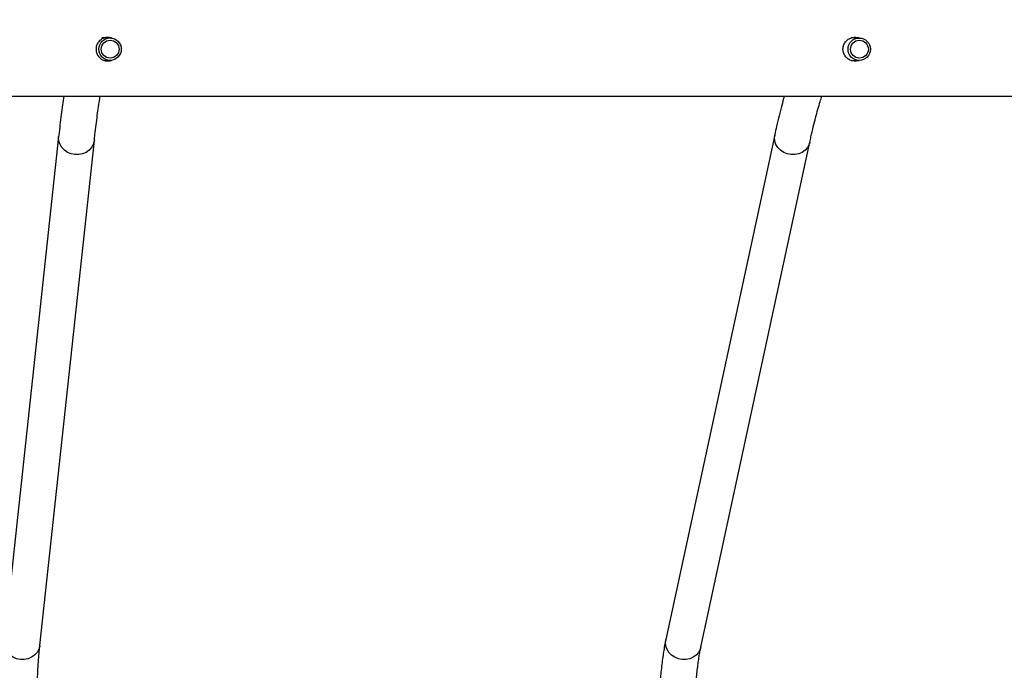
# Model space of a CAD drawing. Units: inches. Extents: x 3296 to 13121, y -2105 to -453.
# Drawn here: x 4852 to 4896, y -1184 to -1155 of the extents above; entities that cross this region are included whole.
import ezdxf

# ---------------------------------------------------------------- set-up
doc = ezdxf.new("R2010")
doc.units = ezdxf.units.IN
doc.header["$MEASUREMENT"] = 0
doc.layers.add('VP-DIM', color=7, linetype='Continuous')
doc.layers.add('VP-EQ', color=7, linetype='Continuous', true_color=0x8a3492)
doc.styles.get("Standard").update_dxf_attribs({"font": 'arial.ttf'})
doc.dimstyles.get("Standard").update_dxf_attribs({"dimtxt": 14, "dimasz": 20, "dimexe": 20, "dimexo": 50, "dimgap": 20, "dimtad": 0, "dimdec": 0, "dimzin": 0, "dimdsep": 46, "dimtxsty": 'Standard', "dimcen": -0.09, "dimadec": 0, "dimazin": 0, "dimtfac": 1, "dimtdec": 4, "dimtofl": 0, "dimtmove": 0, "dimatfit": 3, "dimfxl": 70, "dimfxlon": 1, "dimtolj": 1, "dimtzin": 0, "dimarcsym": 0})

# ---------------------------------------------------------------- blocks, each defined once
blk = doc.blocks.new('*D49')
at = {"layer": 'Defpoints', "color": 0}
for p in [(4066.168, -578.29), (5512.486, -926.064), (4066.168, -1285.211)]:
    blk.add_point(p, dxfattribs=at)
at = {"layer": 'VP-DIM', "color": 0, "lineweight": -2}
for p, q in [((4066.168, -648.29), (4066.168, -558.29)), ((5512.486, -648.29), (5512.486, -558.29)), ((4086.168, -578.29), (4749.104, -578.29)), ((5492.486, -578.29), (4829.55, -578.29))]:
    blk.add_line(p, q, dxfattribs=at)
at = {"layer": 'VP-DIM', "color": 0}
for points in [[(4086.168, -574.957), (4086.168, -581.623), (4066.168, -578.29)], [(5492.486, -581.623), (5492.486, -574.957), (5512.486, -578.29)]]:
    blk.add_solid(points, dxfattribs=at)
at = {"layer": 'VP-DIM', "color": 0, "insert": (4789.327, -578.29), "char_height": 14, "attachment_point": 5}
blk.add_mtext('\\A1;1446', dxfattribs=at)
blk = doc.blocks.new('*D50')
at = {"layer": 'Defpoints', "color": 0}
for p in [(5700.395, -473.019), (5700.395, -926.458), (3866.168, -1292.539)]:
    blk.add_point(p, dxfattribs=at)
at = {"layer": 'VP-DIM', "color": 0, "lineweight": -2}
for p, q in [((3866.168, -543.019), (3866.168, -453.019)), ((5700.395, -543.019), (5700.395, -453.019)), ((3886.168, -473.019), (4732.934, -473.019)), ((5680.395, -473.019), (4813.324, -473.019))]:
    blk.add_line(p, q, dxfattribs=at)
at = {"layer": 'VP-DIM', "color": 0}
for points in [[(3886.168, -469.685), (3886.168, -476.352), (3866.168, -473.019)], [(5680.395, -476.352), (5680.395, -469.685), (5700.395, -473.019)]]:
    blk.add_solid(points, dxfattribs=at)
at = {"layer": 'VP-DIM', "color": 0, "insert": (4773.129, -473.019), "char_height": 14, "attachment_point": 5}
blk.add_mtext('\\A1;1834', dxfattribs=at)
blk = doc.blocks.new('*D51')
at = {"layer": 'Defpoints', "color": 0}
for p in [(5558.609, -751.591), (4724.92, -2105.199), (6132.545, -2105.199)]:
    blk.add_point(p, dxfattribs=at)
at = {"layer": 'VP-DIM', "color": 0, "lineweight": -2}
for p, q in [((6062.545, -751.591), (6152.545, -751.591)), ((6132.545, -771.591), (6132.545, -1388.2)), ((6132.545, -2085.199), (6132.545, -1468.59)), ((6062.545, -2105.199), (6152.545, -2105.199))]:
    blk.add_line(p, q, dxfattribs=at)
at = {"layer": 'VP-DIM', "color": 0}
for points in [[(6135.878, -771.591), (6129.211, -771.591), (6132.545, -751.591)], [(6129.211, -2085.199), (6135.878, -2085.199), (6132.545, -2105.199)]]:
    blk.add_solid(points, dxfattribs=at)
at = {"layer": 'VP-DIM', "color": 0, "insert": (6132.545, -1428.395), "char_height": 14, "attachment_point": 5, "rotation": 90}
blk.add_mtext('\\A1;1354', dxfattribs=at)
blk = doc.blocks.new('*D52')
at = {"layer": 'Defpoints', "color": 0}
for p in [(5471.103, -901.014), (4681.883, -1955.034), (6003.299, -1955.034)]:
    blk.add_point(p, dxfattribs=at)
at = {"layer": 'VP-DIM', "color": 0, "lineweight": -2}
for p, q in [((5933.299, -901.014), (6023.299, -901.014)), ((6003.299, -921.014), (6003.299, -1387.829)), ((6003.299, -1935.034), (6003.299, -1468.219)), ((5933.299, -1955.034), (6023.299, -1955.034))]:
    blk.add_line(p, q, dxfattribs=at)
at = {"layer": 'VP-DIM', "color": 0}
for points in [[(6006.632, -921.014), (5999.966, -921.014), (6003.299, -901.014)], [(5999.966, -1935.034), (6006.632, -1935.034), (6003.299, -1955.034)]]:
    blk.add_solid(points, dxfattribs=at)
at = {"layer": 'VP-DIM', "color": 0, "insert": (6003.299, -1428.024), "char_height": 14, "attachment_point": 5, "rotation": 90}
blk.add_mtext('\\A1;1054', dxfattribs=at)
blk = doc.blocks.new('0302 -')
at = {"color": 7, "linetype": 'Continuous', "lineweight": 25}
for p, q in [((9902.37, 1004.108), (9879.849, 1006.539)), ((9879.677, 1004.948), (9902.198, 1002.517)), ((9906.768, 1001.818), (9906.768, 1002.178)), ((9905.768, 1001.982), (9905.76, 1002.001)), ((9905.768, 1002.058), (9905.768, 1001.818)), ((9902.453, 972.187), (9879.931, 977.043)), ((9879.594, 975.479), (9902.116, 970.623)), ((9905.768, 968.783), (9905.768, 968.42)), ((9906.768, 968.42), (9906.768, 968.773))]:
    blk.add_line(p, q, dxfattribs=at)
at = {"color": 8, "linetype": 'Continuous', "lineweight": 25, "flags": 128}
for points in [[(9879.677, 1004.948), (9879.646, 1004.953), (9879.496, 1004.995), (9879.359, 1005.072), (9879.24, 1005.181), (9879.146, 1005.316), (9879.08, 1005.472), (9879.047, 1005.639), (9879.047, 1005.812), (9879.08, 1005.982), (9879.146, 1006.14), (9879.24, 1006.28), (9879.359, 1006.395), (9879.496, 1006.479), (9879.646, 1006.529), (9879.802, 1006.543), (9879.849, 1006.539)], [(9902.199, 1002.517), (9902.168, 1002.521), (9902.018, 1002.563), (9901.88, 1002.641), (9901.761, 1002.75), (9901.667, 1002.885), (9901.602, 1003.04), (9901.568, 1003.208), (9901.568, 1003.381), (9901.602, 1003.55), (9901.667, 1003.709), (9901.761, 1003.849), (9901.88, 1003.963), (9902.018, 1004.048), (9902.168, 1004.098), (9902.323, 1004.111), (9902.37, 1004.108)], [(9879.594, 975.479), (9879.496, 975.509), (9879.359, 975.582), (9879.24, 975.688), (9879.146, 975.82), (9879.08, 975.973), (9879.047, 976.139), (9879.047, 976.311), (9879.08, 976.481), (9879.146, 976.641), (9879.24, 976.782), (9879.359, 976.9), (9879.496, 976.987), (9879.646, 977.041), (9879.802, 977.058), (9879.931, 977.043)], [(9902.115, 970.623), (9902.018, 970.652), (9901.88, 970.726), (9901.761, 970.831), (9901.667, 970.964), (9901.602, 971.116), (9901.568, 971.283), (9901.568, 971.455), (9901.602, 971.625), (9901.667, 971.784), (9901.761, 971.926), (9901.88, 972.043), (9902.018, 972.131), (9902.168, 972.184), (9902.323, 972.201), (9902.453, 972.187)]]:
    blk.add_lwpolyline(points, dxfattribs=at)
at = {"color": 7, "linetype": 'Continuous', "lineweight": 25}
for centre, radius in [((9906.268, 1001.818), 0.5), ((9906.268, 1001.813), 0.4), ((9906.266, 968.421), 0.498), ((9906.267, 968.41), 0.398)]:
    blk.add_circle(centre, radius, dxfattribs=at)
for points, knots in [([(9904.168, 1184.807), (9904.168, 1184.318), (9904.168, 1182.798), (9904.168, 1180.288), (9904.168, 1177.322), (9904.168, 1174.489), (9904.168, 1171.802), (9904.168, 1169.262), (9904.168, 1166.868), (9904.168, 1164.604), (9904.168, 1162.539), (9904.168, 1160.665), (9904.168, 1158.973), (9904.168, 1157.387), (9904.168, 1155.905), (9904.168, 1154.528), (9904.168, 1153.229), (9904.168, 1151.972), (9904.168, 1149.634), (9904.168, 1146.18), (9904.168, 1141.585), (9904.168, 1136.92), (9904.168, 1130.966), (9904.168, 1123.74), (9904.168, 1115.254), (9904.168, 1106.754), (9904.168, 1098.183), (9904.168, 1089.543), (9904.168, 1080.834), (9904.168, 1072.117), (9904.168, 1063.393), (9904.168, 1054.664), (9904.168, 1045.931), (9904.168, 1037.202), (9904.168, 1028.479), (9904.168, 1019.764), (9904.168, 1011.052), (9904.168, 1002.345), (9904.168, 993.695), (9904.168, 985.105), (9904.168, 976.575), (9904.168, 968.057), (9904.168, 961.115), (9904.168, 955.745), (9904.168, 951.941), (9904.168, 948.141), (9904.168, 944.358), (9904.168, 940.656), (9904.168, 937.07), (9904.168, 933.625), (9904.168, 930.299), (9904.168, 927.784), (9904.168, 926.015), (9904.168, 924.923), (9904.168, 923.744), (9904.168, 922.473), (9904.168, 921.109), (9904.168, 919.653), (9904.168, 918.048), (9904.168, 916.289), (9904.168, 914.368), (9904.168, 912.337), (9904.168, 910.196), (9904.168, 907.945), (9904.168, 905.585), (9904.168, 903.115), (9904.168, 901.012), (9904.168, 899.733), (9904.168, 899.313)], [0, 0, 0, 0, 0.005244, 0.016293, 0.026863, 0.036952, 0.04656, 0.055527, 0.064028, 0.072062, 0.079629, 0.085991, 0.091979, 0.097594, 0.102835, 0.107702, 0.112205, 0.116607, 0.121029, 0.136977, 0.153169, 0.169606, 0.186238, 0.215967, 0.245696, 0.275425, 0.305154, 0.335489, 0.365826, 0.396161, 0.426497, 0.456832, 0.487169, 0.517504, 0.547774, 0.578043, 0.608313, 0.638583, 0.668852, 0.698581, 0.72831, 0.758039, 0.787768, 0.801087, 0.814405, 0.827724, 0.841043, 0.854201, 0.866718, 0.878831, 0.890539, 0.901844, 0.905407, 0.909236, 0.913393, 0.917879, 0.922692, 0.927834, 0.933303, 0.939697, 0.946487, 0.953673, 0.961254, 0.969229, 0.977599, 0.986362, 0.995518, 1, 1, 1, 1]), ([(9873.46, 1005.15), (9873.542, 1005.15), (9873.78, 1005.15), (9874.173, 1005.149), (9874.636, 1005.145), (9875.094, 1005.14), (9875.544, 1005.134), (9875.985, 1005.126), (9876.413, 1005.116), (9876.829, 1005.105), (9877.228, 1005.093), (9877.609, 1005.079), (9877.971, 1005.064), (9878.312, 1005.048), (9878.63, 1005.03), (9878.922, 1005.012), (9879.188, 1004.993), (9879.425, 1004.974), (9879.582, 1004.959), (9879.661, 1004.95), (9879.677, 1004.948)], [0, 0, 0, 0, 0.03159, 0.091643, 0.1517, 0.211745, 0.271773, 0.331784, 0.391761, 0.451702, 0.511593, 0.57142, 0.631159, 0.690789, 0.750271, 0.80955, 0.868549, 0.927148, 0.985158, 1, 1, 1, 1]), ([(9904.168, 1003.881), (9904.041, 1003.899), (9903.782, 1003.937), (9903.354, 1003.994), (9902.905, 1004.048), (9902.57, 1004.086), (9902.391, 1004.105), (9902.37, 1004.108)], [0, 0, 0, 0, 0.240255, 0.488771, 0.736112, 0.968996, 1, 1, 1, 1]), ([(9902.198, 1002.517), (9902.282, 1002.508), (9902.524, 1002.481), (9902.901, 1002.437), (9903.32, 1002.385), (9903.705, 1002.332), (9903.988, 1002.291), (9904.132, 1002.267), (9904.168, 1002.261)], [0, 0, 0, 0, 0.109642, 0.315783, 0.521497, 0.726574, 0.930834, 1, 1, 1, 1]), ([(9906.757, 1001.748), (9906.765, 1001.766), (9906.798, 1001.836), (9906.798, 1001.976), (9906.754, 1002.144), (9906.655, 1002.289), (9906.513, 1002.394), (9906.341, 1002.448), (9906.163, 1002.442), (9905.999, 1002.38), (9905.863, 1002.269), (9905.769, 1002.116), (9905.737, 1001.943), (9905.743, 1001.811), (9905.774, 1001.752), (9905.778, 1001.743)], [0, 0, 0, 0, 0.0280684, 0.1153808, 0.2007083, 0.2868698, 0.3753481, 0.4640564, 0.5506277, 0.6360192, 0.7228695, 0.8117106, 0.8999883, 0.9858794, 1, 1, 1, 1]), ([(9905.775, 1001.77), (9905.768, 1001.783), (9905.744, 1001.833), (9905.747, 1001.89), (9905.749, 1001.932)], [0, 0, 0, 0, 0.260357, 1, 1, 1, 1]), ([(9905.759, 1002.014), (9905.759, 1001.999), (9905.759, 1001.981), (9905.767, 1001.965), (9905.768, 1001.962)], [0, 0, 0, 0, 0.823558, 1, 1, 1, 1]), ([(9906.781, 1001.857), (9906.78, 1001.832), (9906.779, 1001.793), (9906.76, 1001.758), (9906.753, 1001.745)], [0, 0, 0, 0, 0.622114, 1, 1, 1, 1]), ([(9906.777, 1002.024), (9906.777, 1002.007), (9906.777, 1001.989), (9906.769, 1001.972), (9906.768, 1001.971)], [0, 0, 0, 0, 0.900983, 1, 1, 1, 1]), ([(9906.768, 1001.971), (9906.772, 1001.978), (9906.78, 1001.992), (9906.78, 1002.007), (9906.78, 1002.014)], [0, 0, 0, 0, 0.5852725, 1, 1, 1, 1]), ([(9879.931, 977.043), (9879.89, 977.052), (9879.763, 977.079), (9879.534, 977.12), (9879.235, 977.166), (9878.917, 977.208), (9878.58, 977.247), (9878.223, 977.283), (9877.848, 977.316), (9877.456, 977.346), (9877.048, 977.373), (9876.624, 977.396), (9876.188, 977.417), (9875.74, 977.435), (9875.283, 977.449), (9874.818, 977.46), (9874.347, 977.468), (9873.894, 977.473), (9873.598, 977.473), (9873.46, 977.473)], [0, 0, 0, 0, 0.031886, 0.097975, 0.162032, 0.224639, 0.28636, 0.347508, 0.40826, 0.468732, 0.528996, 0.589111, 0.649109, 0.70902, 0.768865, 0.828661, 0.888424, 0.948162, 1, 1, 1, 1]), ([(9873.46, 975.873), (9873.541, 975.873), (9873.778, 975.873), (9874.168, 975.87), (9874.629, 975.864), (9875.084, 975.854), (9875.531, 975.841), (9875.968, 975.825), (9876.393, 975.806), (9876.804, 975.784), (9877.199, 975.76), (9877.576, 975.732), (9877.933, 975.703), (9878.267, 975.671), (9878.577, 975.637), (9878.861, 975.602), (9879.118, 975.566), (9879.344, 975.529), (9879.497, 975.5), (9879.574, 975.484), (9879.594, 975.479)], [0, 0, 0, 0, 0.031643, 0.0918, 0.151957, 0.212094, 0.272199, 0.332262, 0.392264, 0.452197, 0.512027, 0.571736, 0.631285, 0.690622, 0.749683, 0.808373, 0.866566, 0.92407, 0.98061, 1, 1, 1, 1]), ([(9904.168, 971.759), (9904.033, 971.798), (9903.758, 971.876), (9903.308, 971.991), (9902.872, 972.095), (9902.578, 972.159), (9902.453, 972.187)], [0, 0, 0, 0, 0.263769, 0.533737, 0.801924, 1, 1, 1, 1]), ([(9902.116, 970.623), (9902.199, 970.605), (9902.436, 970.553), (9902.806, 970.467), (9903.214, 970.365), (9903.59, 970.262), (9903.91, 970.169), (9904.09, 970.109), (9904.168, 970.084)], [0, 0, 0, 0, 0.10198, 0.292218, 0.481825, 0.670539, 0.858138, 1, 1, 1, 1]), ([(9905.768, 968.49), (9905.758, 968.53), (9905.732, 968.625), (9905.758, 968.782), (9905.834, 968.936), (9905.961, 969.057), (9906.113, 969.131), (9906.22, 969.139), (9906.268, 969.143)], [0, 0, 0, 0, 0.126319, 0.305336, 0.483444, 0.665955, 0.85142, 1, 1, 1, 1]), ([(9906.268, 969.143), (9906.326, 969.137), (9906.442, 969.126), (9906.597, 969.041), (9906.718, 968.914), (9906.787, 968.752), (9906.804, 968.602), (9906.777, 968.519), (9906.768, 968.492)], [0, 0, 0, 0, 0.1802595, 0.3604017, 0.5437046, 0.7294701, 0.9117528, 1, 1, 1, 1]), ([(9905.749, 968.648), (9905.747, 968.63), (9905.741, 968.585), (9905.758, 968.54), (9905.768, 968.513)], [0, 0, 0, 0, 0.374781, 1, 1, 1, 1]), ([(9906.768, 968.512), (9906.782, 968.55), (9906.798, 968.595), (9906.791, 968.64), (9906.79, 968.648)], [0, 0, 0, 0, 0.8328, 1, 1, 1, 1])]:
    blk.add_open_spline(points, degree=3, knots=knots, dxfattribs=at)
blk = doc.blocks.new('0302 2d -')
at = {"layer": 'VP-EQ', "color": 0, "rotation": 90}
blk.add_blockref('0302 -', (5857.727, -11062.307), dxfattribs=at)

msp = doc.modelspace()

# ---------------------------------------------------------------- block references
at = {"layer": 'VP-EQ', "color": 0}
msp.add_blockref('0302 2d -', (0, 0), dxfattribs=at)

# ---------------------------------------------------------------- dimensions: what is measured, and where the dimension line sits
at = {"layer": 'VP-DIM', "color": 0}
dim = msp.add_linear_dim(base=(5700.395, -473.019), p1=(3866.168, -1292.539), p2=(5700.395, -926.458, 0), dimstyle='Standard', dxfattribs=at)
dim.commit()
dim.dimension.update_dxf_attribs({"geometry": '*D50', "text_midpoint": (4773.129, -473.019), "dimtype": 160})
dim = msp.add_linear_dim(base=(4066.168, -578.29), p1=(5512.486, -926.064, 0), p2=(4066.168, -1285.211), dimstyle='Standard', dxfattribs=at)
dim.commit()
dim.dimension.update_dxf_attribs({"geometry": '*D49', "text_midpoint": (4789.327, -578.29)})
for base, p1, p2, picture, middle in [((6132.545, -2105.199), (5558.609, -751.591, 0), (4724.92, -2105.199), '*D51', (6132.545, -1428.395)), ((6003.299, -1955.034), (5471.103, -901.014, 0), (4681.883, -1955.034), '*D52', (6003.299, -1428.024))]:
    dim = msp.add_linear_dim(base=base, p1=p1, p2=p2, angle=90, dimstyle='Standard', dxfattribs=at)
    dim.commit()
    dim.dimension.update_dxf_attribs({"geometry": picture, "text_midpoint": middle})

doc.saveas('drawing.dxf')
